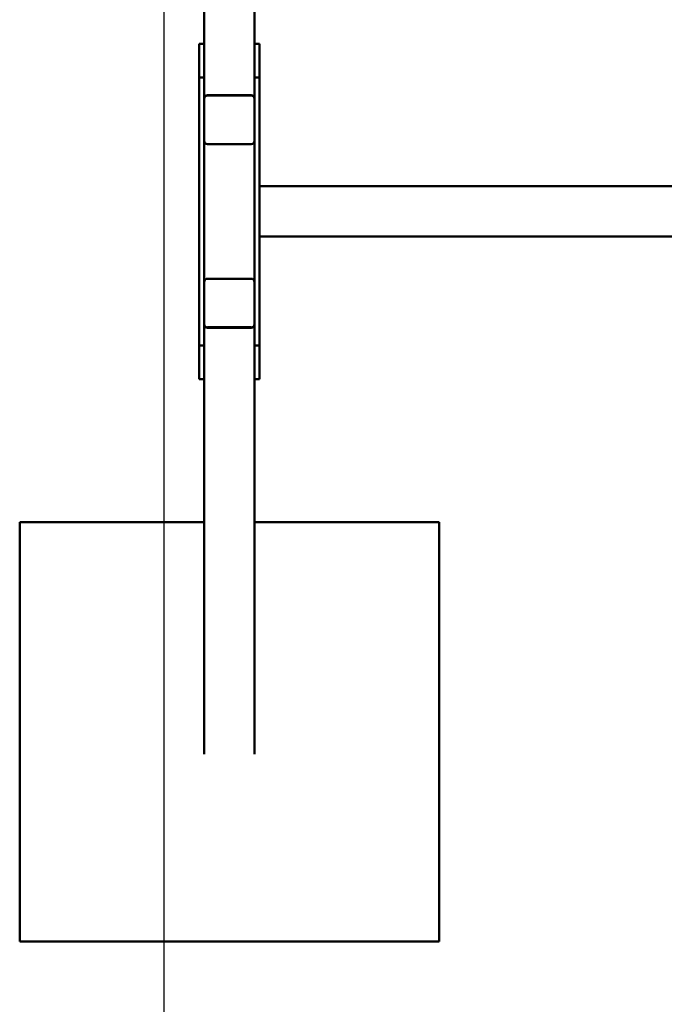
# Model space of a CAD drawing. Units: millimetres. Extents: x 2428 to 8072, y -38 to 7462.
# Drawn here: x 2428 to 3197, y 2767 to 3941 of the extents above; entities that cross this region are included whole.
import ezdxf

# ---------------------------------------------------------------- set-up
doc = ezdxf.new("R2010")
doc.units = ezdxf.units.MM
doc.header["$LTSCALE"] = 25
doc.layers.add('Geometrie náčrtu (ISO)', color=7, linetype='Continuous', lineweight=25)
doc.layers.add('Viditelná (ISO)', color=7, linetype='Continuous', lineweight=50)

# ---------------------------------------------------------------- blocks, each defined once
blk = doc.blocks.new('VH009-1-1m')
at = {"layer": 'Geometrie náčrtu (ISO)'}
blk.add_line((0, 0), (0, -7500), dxfattribs=at)
at = {"layer": 'Viditelná (ISO)'}
for p, q in [((48, -3102.9), (48, -3550)), ((108, -3102.9), (108, -3550)), ((48, -3550), (42, -3550)), ((42, -3590.2), (42, -3550)), ((48, -3550), (48, -3590.2)), ((108, -3590.2), (108, -3550)), ((108, -3550), (114, -3550)), ((114, -3550), (114, -3590.2)), ((48, -3590.2), (42, -3590.2)), ((42, -3909.8), (42, -3590.2)), ((48, -3590.2), (48, -3594.3)), ((108, -3590.2), (114, -3590.2)), ((108, -3594.3), (108, -3590.2)), ((114, -3590.2), (114, -3909.8)), ((48, -3594.3), (48, -3615.2)), ((108, -3594.3), (108, -3615.2)), ((48, -3615.2), (48, -3615.7)), ((52, -3611.3), (104, -3611.3)), ((52, -3611.3), (104, -3611.3)), ((52, -3611.9), (104, -3611.9)), ((108, -3615.2), (108, -3615.7)), ((48, -3666), (48, -3615.7)), ((108, -3615.7), (108, -3666)), ((48, -3666), (48, -3834)), ((104, -3669.8), (52, -3669.8)), ((108, -3834), (108, -3666)), ((114, -3720), (2114, -3720)), ((114, -3780), (2114, -3780)), ((48, -3884.3), (48, -3834)), ((52, -3830.2), (104, -3830.2)), ((108, -3834), (108, -3884.3)), ((48, -3884.8), (48, -3884.3)), ((48, -3905.7), (48, -3884.8)), ((108, -3884.8), (108, -3884.3)), ((108, -3905.7), (108, -3884.8)), ((104, -3888.1), (52, -3888.1)), ((104, -3888.7), (52, -3888.7)), ((104, -3888.7), (52, -3888.7)), ((48, -3905.7), (48, -3909.8)), ((108, -3909.8), (108, -3905.7)), ((48, -3909.8), (42, -3909.8)), ((42, -3950), (42, -3909.8)), ((48, -3909.8), (48, -3950)), ((108, -3950), (108, -3909.8)), ((108, -3909.8), (114, -3909.8)), ((114, -3909.8), (114, -3950)), ((48, -3950), (42, -3950)), ((48, -4397.1), (48, -3950)), ((108, -4397.1), (108, -3950)), ((108, -3950), (114, -3950)), ((-172, -4120.2), (-172, -4620.2)), ((48, -4120.2), (-172, -4120.2)), ((328, -4120.2), (108, -4120.2)), ((328, -4620.2), (328, -4120.2)), ((-172, -4620.2), (328, -4620.2))]:
    blk.add_line(p, q, dxfattribs=at)
for centre, major_axis, start_param, end_param in [((52, -3615.2), (-4, 0), 4.712389, 6.283185), ((52, -3615.2), (-4, 0), 4.712389, 6.283185), ((52, -3615.7), (-4, 0), 4.712389, 6.283185), ((104, -3615.2), (4, 0), 0, 1.570796), ((104, -3615.2), (4, 0), 0, 1.570796), ((104, -3615.7), (4, 0), 0, 1.570796), ((52, -3666), (-4, 0), 0, 1.570796), ((104, -3666), (4, 0), 4.712389, 6.283185), ((52, -3834), (-4, 0), 4.712389, 6.283185), ((104, -3834), (4, 0), 0, 1.570796), ((52, -3884.3), (-4, 0), 0, 1.570796), ((52, -3884.8), (-4, 0), 0, 1.570796), ((52, -3884.8), (-4, 0), 0, 1.570796), ((104, -3884.3), (4, 0), 4.712389, 6.283185), ((104, -3884.8), (4, 0), 4.712389, 6.283185), ((104, -3884.8), (4, 0), 4.712389, 6.283185)]:
    blk.add_ellipse(centre, major_axis=major_axis, ratio=0.965926, start_param=start_param, end_param=end_param, dxfattribs=at)

msp = doc.modelspace()

# ---------------------------------------------------------------- block references
msp.add_blockref('VH009-1-1m', (2600, 7462.5))

doc.saveas('drawing.dxf')
